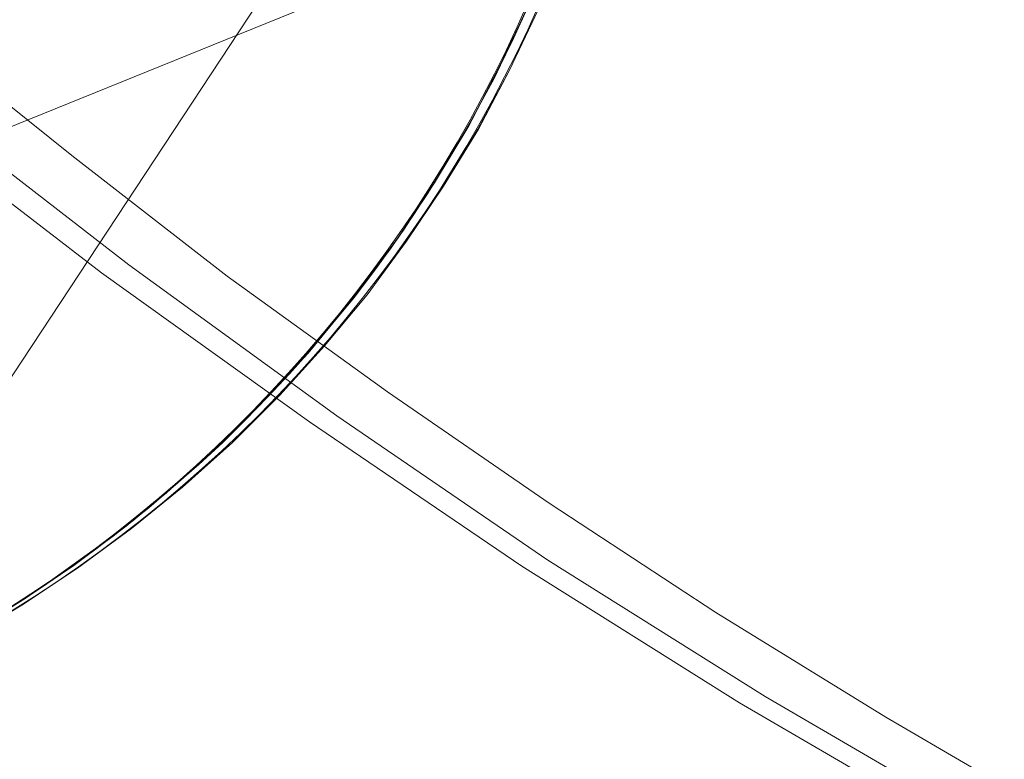
# Model space of a CAD drawing. Units: millimetres. Extents: x -7633 to 408035, y -3372 to 4270.
# Drawn here: x -5928 to -5928, y 2226 to 2227 of the extents above; entities that cross this region are included whole.
import ezdxf

# ---------------------------------------------------------------- set-up
doc = ezdxf.new("R2010")
doc.units = ezdxf.units.MM
doc.layers.add('Opvangzone', color=7, linetype='Continuous', true_color=0x00a19a)
doc.layers.add('Toestel 2D', color=7, linetype='Continuous', lineweight=20)

# ---------------------------------------------------------------- blocks, each defined once
blk = doc.blocks.new('WP-BB42-1')
at = {"layer": 'Opvangzone'}
blk.add_arc((-5753.51638, 2079.47532, 1002.38093), 1745.2564, 61.66475916, 297.63617378, dxfattribs=at)
at = {"layer": 'Toestel 2D', "elevation": 1002.38093, "flags": 128}
for points in [[(-5930.47131, 2229.04176), (-5930.33502, 2228.82465), (-5930.1924, 2228.61231), (-5930.04186, 2228.40471), (-5929.88656, 2228.20187), (-5929.72334, 2228.00379), (-5929.55378, 2227.81046), (-5929.37788, 2227.62347), (-5929.19722, 2227.44281), (-5929.01023, 2227.26691), (-5928.8169, 2227.09735), (-5928.6204, 2226.93413), (-5928.41598, 2226.77725), (-5928.20838, 2226.62829), (-5927.99603, 2226.48408), (-5927.77893, 2226.3478), (-5927.55866, 2226.21944), (-5927.33205, 2226.09583), (-5927.10386, 2225.98174), (-5926.87091, 2225.87398), (-5926.63479, 2225.77414), (-5926.39551, 2225.68223)], [(-5926.39551, 2225.68223), (-5926.63479, 2225.77414), (-5926.87091, 2225.87398), (-5927.10386, 2225.98174), (-5927.33205, 2226.09583), (-5927.55866, 2226.21944), (-5927.77893, 2226.3478), (-5927.99603, 2226.48408), (-5928.20838, 2226.62829), (-5928.41598, 2226.77725), (-5928.6204, 2226.93413), (-5928.8169, 2227.09735), (-5929.01023, 2227.26691), (-5929.19722, 2227.44281), (-5929.37788, 2227.62347), (-5929.55378, 2227.81046), (-5929.72334, 2228.00379), (-5929.88656, 2228.20187), (-5930.04186, 2228.40471), (-5930.1924, 2228.61231), (-5930.33502, 2228.82465), (-5930.47131, 2229.04176)], [(-5926.37292, 2225.68677), (-5926.61063, 2225.77868), (-5926.84675, 2225.88011), (-5927.07812, 2225.98787), (-5927.30791, 2226.10197), (-5927.53294, 2226.22558), (-5927.75322, 2226.35394), (-5927.97033, 2226.49023), (-5928.18109, 2226.63444), (-5928.38869, 2226.78499), (-5928.59154, 2226.94187), (-5928.78804, 2227.10352), (-5928.98138, 2227.27308), (-5929.16679, 2227.44899), (-5929.34745, 2227.62964), (-5929.52336, 2227.81664), (-5929.69134, 2228.00998), (-5929.85457, 2228.20807), (-5930.00987, 2228.41092), (-5930.16042, 2228.61851), (-5930.30304, 2228.83087), (-5930.43933, 2229.04798)], [(-5926.37767, 2225.72005), (-5926.56309, 2225.79453), (-5926.74692, 2225.87377), (-5926.92916, 2225.95617), (-5927.10982, 2226.04492), (-5927.28572, 2226.13683), (-5927.46163, 2226.2335), (-5927.63278, 2226.33334), (-5927.80234, 2226.43793), (-5927.96874, 2226.54728), (-5928.13038, 2226.65821), (-5928.29044, 2226.77389), (-5928.44574, 2226.89433), (-5928.59788, 2227.01636)], [(-5927.99096, 2227.04103), (-5928.00454, 2227.01128), (-5928.01876, 2226.98217), (-5928.03429, 2226.95243), (-5928.05045, 2226.92268), (-5928.06727, 2226.89358), (-5928.08538, 2226.86447), (-5928.10413, 2226.83537), (-5928.12289, 2226.80756), (-5928.14293, 2226.77975), (-5928.16363, 2226.75259), (-5928.18497, 2226.72672), (-5928.20631, 2226.70085), (-5928.2283, 2226.67628), (-5928.25029, 2226.653), (-5928.27228, 2226.63036), (-5928.29491, 2226.60773), (-5928.31884, 2226.58574), (-5928.34341, 2226.5644), (-5928.36864, 2226.54241), (-5928.39515, 2226.52172), (-5928.42167, 2226.50102), (-5928.44948, 2226.48097), (-5928.47793, 2226.46157), (-5928.50639, 2226.44282)], [(-5927.87907, 2227.68774), (-5927.87584, 2227.62177), (-5927.87584, 2227.55581), (-5927.87907, 2227.48984), (-5927.88554, 2227.42388), (-5927.89524, 2227.35856), (-5927.90818, 2227.29324), (-5927.9237, 2227.22922), (-5927.9431, 2227.16584), (-5927.96509, 2227.10376), (-5927.99031, 2227.04232), (-5928.01876, 2226.98282), (-5928.04916, 2226.92397), (-5928.08344, 2226.86706), (-5928.11965, 2226.81209), (-5928.1591, 2226.75906), (-5928.20049, 2226.70797), (-5928.24511, 2226.65817), (-5928.29168, 2226.61161), (-5928.34018, 2226.56699), (-5928.39127, 2226.5243), (-5928.44365, 2226.48485), (-5928.49863, 2226.44799)], [(-5928.49863, 2226.44799), (-5928.44365, 2226.48485), (-5928.39127, 2226.5243), (-5928.34018, 2226.56699), (-5928.29168, 2226.61161), (-5928.24511, 2226.65817), (-5928.20049, 2226.70797), (-5928.1591, 2226.75906), (-5928.11965, 2226.81209), (-5928.08344, 2226.86706), (-5928.04916, 2226.92397), (-5928.01876, 2226.98282), (-5927.99031, 2227.04232), (-5927.96509, 2227.10376), (-5927.9431, 2227.16584), (-5927.9237, 2227.22922), (-5927.90818, 2227.29324), (-5927.89524, 2227.35856), (-5927.88554, 2227.42388), (-5927.87907, 2227.48984), (-5927.87584, 2227.55581), (-5927.87584, 2227.62177), (-5927.87907, 2227.68774)], [(-5928.54842, 2226.41695), (-5928.49216, 2226.45187), (-5928.43783, 2226.48938), (-5928.3848, 2226.52948), (-5928.33436, 2226.57216), (-5928.28521, 2226.61743), (-5928.23929, 2226.66464), (-5928.19532, 2226.71444), (-5928.15328, 2226.76617), (-5928.11448, 2226.81985), (-5928.07826, 2226.87547), (-5928.04463, 2226.93238), (-5928.01424, 2226.99123), (-5927.98643, 2227.05137), (-5927.96185, 2227.11281), (-5927.93987, 2227.17554), (-5927.92111, 2227.23892), (-5927.90559, 2227.30359), (-5927.8933, 2227.36891), (-5927.88425, 2227.43423), (-5927.87843, 2227.50084), (-5927.87584, 2227.5668), (-5927.87649, 2227.63341), (-5927.87972, 2227.69938)], [(-5928.51156, 2226.43958), (-5928.45594, 2226.47645), (-5928.40291, 2226.51525), (-5928.35118, 2226.55728), (-5928.30202, 2226.60191), (-5928.25481, 2226.64847), (-5928.20955, 2226.69697), (-5928.16751, 2226.74806), (-5928.12741, 2226.8011), (-5928.09055, 2226.85607), (-5928.05563, 2226.91298), (-5928.02394, 2226.97118), (-5927.99548, 2227.03068), (-5927.96961, 2227.09212), (-5927.94698, 2227.1542), (-5927.92693, 2227.21758), (-5927.91076, 2227.2816), (-5927.89718, 2227.34692), (-5927.88684, 2227.41224), (-5927.87972, 2227.4782), (-5927.87649, 2227.54417), (-5927.87584, 2227.61078), (-5927.87843, 2227.67674)], [(-5927.99096, 2227.04103), (-5928.00454, 2227.01128), (-5928.01876, 2226.98217), (-5928.03429, 2226.95243), (-5928.05045, 2226.92268), (-5928.06727, 2226.89358), (-5928.08538, 2226.86447), (-5928.10413, 2226.83537), (-5928.12289, 2226.80756), (-5928.14293, 2226.77975), (-5928.16363, 2226.75259), (-5928.18497, 2226.72672), (-5928.20631, 2226.70085), (-5928.2283, 2226.67628), (-5928.25029, 2226.653), (-5928.27228, 2226.63036), (-5928.29491, 2226.60773), (-5928.31884, 2226.58574), (-5928.34341, 2226.5644), (-5928.36864, 2226.54241), (-5928.39515, 2226.52172), (-5928.42167, 2226.50102), (-5928.44948, 2226.48097), (-5928.47793, 2226.46157), (-5928.50639, 2226.44282)], [(-5927.87907, 2227.68774), (-5927.87584, 2227.62177), (-5927.87584, 2227.55581), (-5927.87907, 2227.48984), (-5927.88554, 2227.42388), (-5927.89524, 2227.35856), (-5927.90818, 2227.29324), (-5927.9237, 2227.22922), (-5927.9431, 2227.16584), (-5927.96509, 2227.10376), (-5927.99031, 2227.04232), (-5928.01876, 2226.98282), (-5928.04916, 2226.92397), (-5928.08344, 2226.86706), (-5928.11965, 2226.81209), (-5928.1591, 2226.75906), (-5928.20049, 2226.70797), (-5928.24511, 2226.65817), (-5928.29168, 2226.61161), (-5928.34018, 2226.56699), (-5928.39127, 2226.5243), (-5928.44365, 2226.48485), (-5928.49863, 2226.44799)], [(-5928.49863, 2226.44799), (-5928.44365, 2226.48485), (-5928.39127, 2226.5243), (-5928.34018, 2226.56699), (-5928.29168, 2226.61161), (-5928.24511, 2226.65817), (-5928.20049, 2226.70797), (-5928.1591, 2226.75906), (-5928.11965, 2226.81209), (-5928.08344, 2226.86706), (-5928.04916, 2226.92397), (-5928.01876, 2226.98282), (-5927.99031, 2227.04232), (-5927.96509, 2227.10376), (-5927.9431, 2227.16584), (-5927.9237, 2227.22922), (-5927.90818, 2227.29324), (-5927.89524, 2227.35856), (-5927.88554, 2227.42388), (-5927.87907, 2227.48984), (-5927.87584, 2227.55581), (-5927.87584, 2227.62177), (-5927.87907, 2227.68774)], [(-5928.54842, 2226.41695), (-5928.49216, 2226.45187), (-5928.43783, 2226.48938), (-5928.3848, 2226.52948), (-5928.33436, 2226.57216), (-5928.28521, 2226.61743), (-5928.23929, 2226.66464), (-5928.19532, 2226.71444), (-5928.15328, 2226.76617), (-5928.11448, 2226.81985), (-5928.07826, 2226.87547), (-5928.04463, 2226.93238), (-5928.01424, 2226.99123), (-5927.98643, 2227.05137), (-5927.96185, 2227.11281), (-5927.93987, 2227.17554), (-5927.92111, 2227.23892), (-5927.90559, 2227.30359), (-5927.8933, 2227.36891), (-5927.88425, 2227.43423), (-5927.87843, 2227.50084), (-5927.87584, 2227.5668), (-5927.87649, 2227.63341), (-5927.87972, 2227.69938)], [(-5928.51156, 2226.43958), (-5928.45594, 2226.47645), (-5928.40291, 2226.51525), (-5928.35118, 2226.55728), (-5928.30202, 2226.60191), (-5928.25481, 2226.64847), (-5928.20955, 2226.69697), (-5928.16751, 2226.74806), (-5928.12741, 2226.8011), (-5928.09055, 2226.85607), (-5928.05563, 2226.91298), (-5928.02394, 2226.97118), (-5927.99548, 2227.03068), (-5927.96961, 2227.09212), (-5927.94698, 2227.1542), (-5927.92693, 2227.21758), (-5927.91076, 2227.2816), (-5927.89718, 2227.34692), (-5927.88684, 2227.41224), (-5927.87972, 2227.4782), (-5927.87649, 2227.54417), (-5927.87584, 2227.61078), (-5927.87843, 2227.67674)], [(-5927.99096, 2227.04103), (-5928.00454, 2227.01128), (-5928.01876, 2226.98217), (-5928.03429, 2226.95243), (-5928.05045, 2226.92268), (-5928.06727, 2226.89358), (-5928.08538, 2226.86447), (-5928.10413, 2226.83537), (-5928.12289, 2226.80756), (-5928.14293, 2226.77975), (-5928.16363, 2226.75259), (-5928.18497, 2226.72672), (-5928.20631, 2226.70085), (-5928.2283, 2226.67628), (-5928.25029, 2226.653), (-5928.27228, 2226.63036), (-5928.29491, 2226.60773), (-5928.31884, 2226.58574), (-5928.34341, 2226.5644), (-5928.36864, 2226.54241), (-5928.39515, 2226.52172), (-5928.42167, 2226.50102), (-5928.44948, 2226.48097), (-5928.47793, 2226.46157), (-5928.50639, 2226.44282)], [(-5927.87907, 2227.68774), (-5927.87584, 2227.62177), (-5927.87584, 2227.55581), (-5927.87907, 2227.48984), (-5927.88554, 2227.42388), (-5927.89524, 2227.35856), (-5927.90818, 2227.29324), (-5927.9237, 2227.22922), (-5927.9431, 2227.16584), (-5927.96509, 2227.10376), (-5927.99031, 2227.04232), (-5928.01876, 2226.98282), (-5928.04916, 2226.92397), (-5928.08344, 2226.86706), (-5928.11965, 2226.81209), (-5928.1591, 2226.75906), (-5928.20049, 2226.70797), (-5928.24511, 2226.65817), (-5928.29168, 2226.61161), (-5928.34018, 2226.56699), (-5928.39127, 2226.5243), (-5928.44365, 2226.48485), (-5928.49863, 2226.44799)], [(-5928.49863, 2226.44799), (-5928.44365, 2226.48485), (-5928.39127, 2226.5243), (-5928.34018, 2226.56699), (-5928.29168, 2226.61161), (-5928.24511, 2226.65817), (-5928.20049, 2226.70797), (-5928.1591, 2226.75906), (-5928.11965, 2226.81209), (-5928.08344, 2226.86706), (-5928.04916, 2226.92397), (-5928.01876, 2226.98282), (-5927.99031, 2227.04232), (-5927.96509, 2227.10376), (-5927.9431, 2227.16584), (-5927.9237, 2227.22922), (-5927.90818, 2227.29324), (-5927.89524, 2227.35856), (-5927.88554, 2227.42388), (-5927.87907, 2227.48984), (-5927.87584, 2227.55581), (-5927.87584, 2227.62177), (-5927.87907, 2227.68774)], [(-5928.54842, 2226.41695), (-5928.49216, 2226.45187), (-5928.43783, 2226.48938), (-5928.3848, 2226.52948), (-5928.33436, 2226.57216), (-5928.28521, 2226.61743), (-5928.23929, 2226.66464), (-5928.19532, 2226.71444), (-5928.15328, 2226.76617), (-5928.11448, 2226.81985), (-5928.07826, 2226.87547), (-5928.04463, 2226.93238), (-5928.01424, 2226.99123), (-5927.98643, 2227.05137), (-5927.96185, 2227.11281), (-5927.93987, 2227.17554), (-5927.92111, 2227.23892), (-5927.90559, 2227.30359), (-5927.8933, 2227.36891), (-5927.88425, 2227.43423), (-5927.87843, 2227.50084), (-5927.87584, 2227.5668), (-5927.87649, 2227.63341), (-5927.87972, 2227.69938)], [(-5928.51156, 2226.43958), (-5928.45594, 2226.47645), (-5928.40291, 2226.51525), (-5928.35118, 2226.55728), (-5928.30202, 2226.60191), (-5928.25481, 2226.64847), (-5928.20955, 2226.69697), (-5928.16751, 2226.74806), (-5928.12741, 2226.8011), (-5928.09055, 2226.85607), (-5928.05563, 2226.91298), (-5928.02394, 2226.97118), (-5927.99548, 2227.03068), (-5927.96961, 2227.09212), (-5927.94698, 2227.1542), (-5927.92693, 2227.21758), (-5927.91076, 2227.2816), (-5927.89718, 2227.34692), (-5927.88684, 2227.41224), (-5927.87972, 2227.4782), (-5927.87649, 2227.54417), (-5927.87584, 2227.61078), (-5927.87843, 2227.67674)], [(-5927.99096, 2227.04103), (-5928.00454, 2227.01128), (-5928.01876, 2226.98217), (-5928.03429, 2226.95243), (-5928.05045, 2226.92268), (-5928.06727, 2226.89358), (-5928.08538, 2226.86447), (-5928.10413, 2226.83537), (-5928.12289, 2226.80756), (-5928.14293, 2226.77975), (-5928.16363, 2226.75259), (-5928.18497, 2226.72672), (-5928.20631, 2226.70085), (-5928.2283, 2226.67628), (-5928.25029, 2226.653), (-5928.27228, 2226.63036), (-5928.29491, 2226.60773), (-5928.31884, 2226.58574), (-5928.34341, 2226.5644), (-5928.36864, 2226.54241), (-5928.39515, 2226.52172), (-5928.42167, 2226.50102), (-5928.44948, 2226.48097), (-5928.47793, 2226.46157), (-5928.50639, 2226.44282)], [(-5927.87907, 2227.68774), (-5927.87584, 2227.62177), (-5927.87584, 2227.55581), (-5927.87907, 2227.48984), (-5927.88554, 2227.42388), (-5927.89524, 2227.35856), (-5927.90818, 2227.29324), (-5927.9237, 2227.22922), (-5927.9431, 2227.16584), (-5927.96509, 2227.10376), (-5927.99031, 2227.04232), (-5928.01876, 2226.98282), (-5928.04916, 2226.92397), (-5928.08344, 2226.86706), (-5928.11965, 2226.81209), (-5928.1591, 2226.75906), (-5928.20049, 2226.70797), (-5928.24511, 2226.65817), (-5928.29168, 2226.61161), (-5928.34018, 2226.56699), (-5928.39127, 2226.5243), (-5928.44365, 2226.48485), (-5928.49863, 2226.44799)], [(-5928.49863, 2226.44799), (-5928.44365, 2226.48485), (-5928.39127, 2226.5243), (-5928.34018, 2226.56699), (-5928.29168, 2226.61161), (-5928.24511, 2226.65817), (-5928.20049, 2226.70797), (-5928.1591, 2226.75906), (-5928.11965, 2226.81209), (-5928.08344, 2226.86706), (-5928.04916, 2226.92397), (-5928.01876, 2226.98282), (-5927.99031, 2227.04232), (-5927.96509, 2227.10376), (-5927.9431, 2227.16584), (-5927.9237, 2227.22922), (-5927.90818, 2227.29324), (-5927.89524, 2227.35856), (-5927.88554, 2227.42388), (-5927.87907, 2227.48984), (-5927.87584, 2227.55581), (-5927.87584, 2227.62177), (-5927.87907, 2227.68774)], [(-5928.54842, 2226.41695), (-5928.49216, 2226.45187), (-5928.43783, 2226.48938), (-5928.3848, 2226.52948), (-5928.33436, 2226.57216), (-5928.28521, 2226.61743), (-5928.23929, 2226.66464), (-5928.19532, 2226.71444), (-5928.15328, 2226.76617), (-5928.11448, 2226.81985), (-5928.07826, 2226.87547), (-5928.04463, 2226.93238), (-5928.01424, 2226.99123), (-5927.98643, 2227.05137), (-5927.96185, 2227.11281), (-5927.93987, 2227.17554), (-5927.92111, 2227.23892), (-5927.90559, 2227.30359), (-5927.8933, 2227.36891), (-5927.88425, 2227.43423), (-5927.87843, 2227.50084), (-5927.87584, 2227.5668), (-5927.87649, 2227.63341), (-5927.87972, 2227.69938)], [(-5928.51156, 2226.43958), (-5928.45594, 2226.47645), (-5928.40291, 2226.51525), (-5928.35118, 2226.55728), (-5928.30202, 2226.60191), (-5928.25481, 2226.64847), (-5928.20955, 2226.69697), (-5928.16751, 2226.74806), (-5928.12741, 2226.8011), (-5928.09055, 2226.85607), (-5928.05563, 2226.91298), (-5928.02394, 2226.97118), (-5927.99548, 2227.03068), (-5927.96961, 2227.09212), (-5927.94698, 2227.1542), (-5927.92693, 2227.21758), (-5927.91076, 2227.2816), (-5927.89718, 2227.34692), (-5927.88684, 2227.41224), (-5927.87972, 2227.4782), (-5927.87649, 2227.54417), (-5927.87584, 2227.61078), (-5927.87843, 2227.67674)], [(-5927.86679, 2227.68839), (-5927.86355, 2227.62177), (-5927.86355, 2227.55581), (-5927.86679, 2227.4892), (-5927.87325, 2227.42259), (-5927.88296, 2227.35727), (-5927.89589, 2227.29195), (-5927.91206, 2227.22728), (-5927.93146, 2227.1639), (-5927.95409, 2227.10117), (-5927.97996, 2227.03973), (-5928.00842, 2226.97959), (-5928.03946, 2226.92074), (-5928.07438, 2226.86383), (-5928.11124, 2226.80886), (-5928.15069, 2226.75518), (-5928.19338, 2226.70409), (-5928.238, 2226.65494), (-5928.28521, 2226.60773), (-5928.33436, 2226.56375), (-5928.3861, 2226.52172), (-5928.43977, 2226.48227), (-5928.49539, 2226.4454), (-5928.5523, 2226.41113)], [(-5927.86679, 2227.68839), (-5927.86355, 2227.62177), (-5927.86355, 2227.55581), (-5927.86679, 2227.4892), (-5927.87325, 2227.42259), (-5927.88296, 2227.35727), (-5927.89589, 2227.29195), (-5927.91206, 2227.22728), (-5927.93146, 2227.1639), (-5927.95409, 2227.10117), (-5927.97996, 2227.03973), (-5928.00842, 2226.97959), (-5928.03946, 2226.92074), (-5928.07438, 2226.86383), (-5928.11124, 2226.80886), (-5928.15069, 2226.75518), (-5928.19338, 2226.70409), (-5928.238, 2226.65494), (-5928.28521, 2226.60773), (-5928.33436, 2226.56375), (-5928.3861, 2226.52172), (-5928.43977, 2226.48227), (-5928.49539, 2226.4454), (-5928.5523, 2226.41113)], [(-5927.86679, 2227.68839), (-5927.86355, 2227.62177), (-5927.86355, 2227.55581), (-5927.86679, 2227.4892), (-5927.87325, 2227.42259), (-5927.88296, 2227.35727), (-5927.89589, 2227.29195), (-5927.91206, 2227.22728), (-5927.93146, 2227.1639), (-5927.95409, 2227.10117), (-5927.97996, 2227.03973), (-5928.00842, 2226.97959), (-5928.03946, 2226.92074), (-5928.07438, 2226.86383), (-5928.11124, 2226.80886), (-5928.15069, 2226.75518), (-5928.19338, 2226.70409), (-5928.238, 2226.65494), (-5928.28521, 2226.60773), (-5928.33436, 2226.56375), (-5928.3861, 2226.52172), (-5928.43977, 2226.48227), (-5928.49539, 2226.4454), (-5928.5523, 2226.41113)], [(-5927.86679, 2227.68839), (-5927.86355, 2227.62177), (-5927.86355, 2227.55581), (-5927.86679, 2227.4892), (-5927.87325, 2227.42259), (-5927.88296, 2227.35727), (-5927.89589, 2227.29195), (-5927.91206, 2227.22728), (-5927.93146, 2227.1639), (-5927.95409, 2227.10117), (-5927.97996, 2227.03973), (-5928.00842, 2226.97959), (-5928.03946, 2226.92074), (-5928.07438, 2226.86383), (-5928.11124, 2226.80886), (-5928.15069, 2226.75518), (-5928.19338, 2226.70409), (-5928.238, 2226.65494), (-5928.28521, 2226.60773), (-5928.33436, 2226.56375), (-5928.3861, 2226.52172), (-5928.43977, 2226.48227), (-5928.49539, 2226.4454), (-5928.5523, 2226.41113)], [(-5927.86679, 2227.68839), (-5927.86355, 2227.62177), (-5927.86355, 2227.55581), (-5927.86679, 2227.4892), (-5927.87325, 2227.42259), (-5927.88296, 2227.35727), (-5927.89589, 2227.29195), (-5927.91206, 2227.22728), (-5927.93146, 2227.1639), (-5927.95409, 2227.10117), (-5927.97996, 2227.03973), (-5928.00842, 2226.97959), (-5928.04011, 2226.92074), (-5928.07438, 2226.86383), (-5928.11124, 2226.80886), (-5928.15069, 2226.75518), (-5928.19338, 2226.70409), (-5928.238, 2226.65494), (-5928.28521, 2226.60773), (-5928.33501, 2226.56311), (-5928.3861, 2226.52172), (-5928.43977, 2226.48227), (-5928.49539, 2226.4454), (-5928.5523, 2226.41113)], [(-5928.49863, 2226.44799), (-5928.44365, 2226.48485), (-5928.39127, 2226.5243), (-5928.34018, 2226.56699), (-5928.29168, 2226.61161), (-5928.24511, 2226.65817), (-5928.20049, 2226.70797), (-5928.1591, 2226.75906), (-5928.11965, 2226.81209), (-5928.08344, 2226.86706), (-5928.04916, 2226.92397), (-5928.01876, 2226.98282), (-5927.99031, 2227.04232), (-5927.96509, 2227.10376), (-5927.9431, 2227.16584), (-5927.9237, 2227.22922), (-5927.90818, 2227.29324), (-5927.89524, 2227.35856), (-5927.88554, 2227.42388), (-5927.87907, 2227.48984), (-5927.87584, 2227.55581), (-5927.87584, 2227.62177), (-5927.87907, 2227.68774)], [(-5927.86679, 2227.68839), (-5927.86355, 2227.62177), (-5927.86355, 2227.55581), (-5927.86679, 2227.4892), (-5927.87325, 2227.42259), (-5927.88296, 2227.35727), (-5927.89589, 2227.29195), (-5927.91206, 2227.22728), (-5927.93146, 2227.1639), (-5927.95409, 2227.10117), (-5927.97996, 2227.03973), (-5928.00842, 2226.97959), (-5928.04011, 2226.92074), (-5928.07438, 2226.86383), (-5928.11124, 2226.80886), (-5928.15069, 2226.75518), (-5928.19338, 2226.70409), (-5928.238, 2226.65494), (-5928.28521, 2226.60773), (-5928.33501, 2226.56311), (-5928.3861, 2226.52172), (-5928.43977, 2226.48227), (-5928.49539, 2226.4454), (-5928.5523, 2226.41113)], [(-5928.49863, 2226.44799), (-5928.44365, 2226.48485), (-5928.39127, 2226.5243), (-5928.34018, 2226.56699), (-5928.29168, 2226.61161), (-5928.24511, 2226.65817), (-5928.20049, 2226.70797), (-5928.1591, 2226.75906), (-5928.11965, 2226.81209), (-5928.08344, 2226.86706), (-5928.04916, 2226.92397), (-5928.01876, 2226.98282), (-5927.99031, 2227.04232), (-5927.96509, 2227.10376), (-5927.9431, 2227.16584), (-5927.9237, 2227.22922), (-5927.90818, 2227.29324), (-5927.89524, 2227.35856), (-5927.88554, 2227.42388), (-5927.87907, 2227.48984), (-5927.87584, 2227.55581), (-5927.87584, 2227.62177), (-5927.87907, 2227.68774)], [(-5927.86679, 2227.68839), (-5927.86355, 2227.62177), (-5927.86355, 2227.55581), (-5927.86679, 2227.4892), (-5927.87325, 2227.42259), (-5927.88296, 2227.35727), (-5927.89589, 2227.29195), (-5927.91206, 2227.22728), (-5927.93146, 2227.1639), (-5927.95409, 2227.10117), (-5927.97996, 2227.03973), (-5928.00842, 2226.97959), (-5928.04011, 2226.92074), (-5928.07438, 2226.86383), (-5928.11124, 2226.80886), (-5928.15069, 2226.75518), (-5928.19338, 2226.70409), (-5928.238, 2226.65494), (-5928.28521, 2226.60773), (-5928.33501, 2226.56311), (-5928.3861, 2226.52172), (-5928.43977, 2226.48227), (-5928.49539, 2226.4454), (-5928.5523, 2226.41113)], [(-5928.49863, 2226.44799), (-5928.44365, 2226.48485), (-5928.39127, 2226.5243), (-5928.34018, 2226.56699), (-5928.29168, 2226.61161), (-5928.24511, 2226.65817), (-5928.20049, 2226.70797), (-5928.1591, 2226.75906), (-5928.11965, 2226.81209), (-5928.08344, 2226.86706), (-5928.04916, 2226.92397), (-5928.01876, 2226.98282), (-5927.99031, 2227.04232), (-5927.96509, 2227.10376), (-5927.9431, 2227.16584), (-5927.9237, 2227.22922), (-5927.90818, 2227.29324), (-5927.89524, 2227.35856), (-5927.88554, 2227.42388), (-5927.87907, 2227.48984), (-5927.87584, 2227.55581), (-5927.87584, 2227.62177), (-5927.87907, 2227.68774)], [(-5927.86679, 2227.68839), (-5927.86355, 2227.62177), (-5927.86355, 2227.55581), (-5927.86679, 2227.4892), (-5927.87325, 2227.42259), (-5927.88296, 2227.35727), (-5927.89589, 2227.29195), (-5927.91206, 2227.22728), (-5927.93146, 2227.1639), (-5927.95409, 2227.10117), (-5927.97996, 2227.03973), (-5928.00842, 2226.97959), (-5928.04011, 2226.92074), (-5928.07438, 2226.86383), (-5928.11124, 2226.80886), (-5928.15069, 2226.75518), (-5928.19338, 2226.70409), (-5928.238, 2226.65494), (-5928.28521, 2226.60773), (-5928.33501, 2226.56311), (-5928.3861, 2226.52172), (-5928.43977, 2226.48227), (-5928.49539, 2226.4454), (-5928.5523, 2226.41113)], [(-5928.49863, 2226.44799), (-5928.44365, 2226.48485), (-5928.39127, 2226.5243), (-5928.34018, 2226.56699), (-5928.29168, 2226.61161), (-5928.24511, 2226.65817), (-5928.20049, 2226.70797), (-5928.1591, 2226.75906), (-5928.11965, 2226.81209), (-5928.08344, 2226.86706), (-5928.04916, 2226.92397), (-5928.01876, 2226.98282), (-5927.99031, 2227.04232), (-5927.96509, 2227.10376), (-5927.9431, 2227.16584), (-5927.9237, 2227.22922), (-5927.90818, 2227.29324), (-5927.89524, 2227.35856), (-5927.88554, 2227.42388), (-5927.87907, 2227.48984), (-5927.87584, 2227.55581), (-5927.87584, 2227.62177), (-5927.87907, 2227.68774)]]:
    blk.add_lwpolyline(points, dxfattribs=at)
at = {"layer": 'Toestel 2D', "elevation": 1002.38093}
blk.add_lwpolyline([(-5928.79798, 2228.87259), (-5928.79798, 2228.87259, -0.717018), (-5928.79798, 2226.30435)], format="xyb", dxfattribs=at)
blk.add_lwpolyline([(-5928.79798, 2228.87259), (-5928.79798, 2228.87259, -0.717018), (-5928.79798, 2226.30435)], format="xyb", dxfattribs=at)
blk.add_lwpolyline([(-5928.79798, 2228.87259), (-5928.79798, 2228.87259, -0.717018), (-5928.79798, 2226.30435)], format="xyb", dxfattribs=at)
blk.add_lwpolyline([(-5928.79798, 2228.87259), (-5928.79798, 2228.87259, -0.717018), (-5928.79798, 2226.30435)], format="xyb", dxfattribs=at)
blk.add_lwpolyline([(-5928.79798, 2228.87259), (-5928.79798, 2228.87259, -0.717018), (-5928.79798, 2226.30435)], format="xyb", dxfattribs=at)
blk.add_lwpolyline([(-5928.79798, 2228.87259), (-5928.79798, 2228.87259, -0.717018), (-5928.79798, 2226.30435)], format="xyb", dxfattribs=at)
blk.add_lwpolyline([(-5928.79798, 2228.87259), (-5928.79798, 2228.87259, -0.717018), (-5928.79798, 2226.30435)], format="xyb", dxfattribs=at)
blk.add_lwpolyline([(-5928.79798, 2228.87259), (-5928.79798, 2228.87259, -0.717018), (-5928.79798, 2226.30435)], format="xyb", dxfattribs=at)
blk.add_lwpolyline([(-5928.79798, 2228.87259), (-5928.79798, 2228.87259, -0.717018), (-5928.79798, 2226.30435)], format="xyb", dxfattribs=at)
blk.add_lwpolyline([(-5928.79798, 2228.87259), (-5928.79798, 2228.87259, -0.717018), (-5928.79798, 2226.30435)], format="xyb", dxfattribs=at)
blk.add_lwpolyline([(-5928.79798, 2228.87259), (-5928.79798, 2228.87259, -0.717018), (-5928.79798, 2226.30435)], format="xyb", dxfattribs=at)
blk.add_lwpolyline([(-5928.79798, 2228.87259), (-5928.79798, 2228.87259, -0.717018), (-5928.79798, 2226.30435)], format="xyb", dxfattribs=at)
blk.add_lwpolyline([(-5928.79798, 2228.87259), (-5928.79798, 2228.87259, -0.717018), (-5928.79798, 2226.30435)], format="xyb", dxfattribs=at)
blk.add_lwpolyline([(-5928.79798, 2228.87259), (-5928.79798, 2228.87259, -0.717018), (-5928.79798, 2226.30435)], format="xyb", dxfattribs=at)
blk.add_lwpolyline([(-5928.79798, 2228.87259), (-5928.79798, 2228.87259, -0.717018), (-5928.79798, 2226.30435)], format="xyb", dxfattribs=at)
blk.add_lwpolyline([(-5928.79798, 2228.87259), (-5928.79798, 2228.87259, -0.717018), (-5928.79798, 2226.30435)], format="xyb", dxfattribs=at)
blk.add_lwpolyline([(-5928.79798, 2228.87259), (-5928.79798, 2228.87259, -0.717018), (-5928.79798, 2226.30435)], format="xyb", dxfattribs=at)
blk.add_lwpolyline([(-5928.79798, 2228.87259), (-5928.79798, 2228.87259, -0.717018), (-5928.79798, 2226.30435)], format="xyb", dxfattribs=at)
blk.add_lwpolyline([(-5928.79798, 2228.87259), (-5928.79798, 2228.87259, -0.717018), (-5928.79798, 2226.30435)], format="xyb", dxfattribs=at)
blk.add_lwpolyline([(-5928.79798, 2228.87259), (-5928.79798, 2228.87259, -0.717018), (-5928.79798, 2226.30435)], format="xyb", dxfattribs=at)
at = {"layer": 'Toestel 2D'}
for centre, radius, start, end in [((-5929.21489, 2227.58847, 1002.38093), 1.3501, 287.98424, 72.01576), ((-5929.21489, 2227.58847, 1002.38093), 1.3501, 287.98424, 72.01576), ((-5929.23301, 2227.58847, 1002.38093), 1.35581, 288.71283, 71.28717), ((-5929.21489, 2227.58847, 1002.38093), 1.3501, 287.98424, 72.01576), ((-5929.23301, 2227.58847, 1002.38093), 1.35581, 288.71283, 71.28717), ((-5929.23301, 2227.58847, 1002.38093), 1.35581, 288.71283, 71.28717), ((-5929.23301, 2227.58847, 1002.38093), 1.35581, 288.71283, 71.28717), ((-5929.21489, 2227.58847, 1002.38093), 1.3501, 287.98424, 72.01576), ((-5929.21489, 2227.58847, 1002.38093), 1.3501, 287.98424, 72.01576), ((-5929.23301, 2227.58847, 1002.38093), 1.35581, 288.71283, 71.28717), ((-5929.21489, 2227.58847, 1002.38093), 1.3501, 287.98424, 72.01576), ((-5929.23301, 2227.58847, 1002.38093), 1.35581, 288.71283, 71.28717), ((-5929.21489, 2227.58847, 1002.38093), 1.3501, 287.98424, 72.01576), ((-5929.21489, 2227.58847, 1002.38093), 1.3501, 287.98424, 72.01576), ((-5929.23301, 2227.58847, 1002.38093), 1.35581, 288.71283, 71.28717), ((-5929.21489, 2227.58847, 1002.38093), 1.3501, 287.98424, 72.01576), ((-5929.23301, 2227.58847, 1002.38093), 1.35581, 288.71283, 71.28717), ((-5929.23301, 2227.58847, 1002.38093), 1.35581, 288.71283, 71.28717), ((-5929.21489, 2227.58847, 1002.38093), 1.3501, 287.98424, 72.01576), ((-5929.23301, 2227.58847, 1002.38093), 1.35581, 288.71283, 71.28717), ((-5929.23301, 2227.58847, 1002.38093), 1.35581, 288.71283, 71.28717), ((-5929.23301, 2227.58847, 1002.38093), 1.35581, 288.71283, 71.28717), ((-5929.21489, 2227.58847, 1002.38093), 1.3501, 287.98424, 72.01576), ((-5929.23301, 2227.58847, 1002.38093), 1.35581, 288.71283, 71.28717), ((-5929.23301, 2227.58847, 1002.38093), 1.35581, 288.71283, 71.28717), ((-5929.21489, 2227.58847, 1002.38093), 1.3501, 287.98424, 72.01576), ((-5929.23301, 2227.58847, 1002.38093), 1.35581, 288.71283, 71.28717), ((-5929.21489, 2227.58847, 1002.38093), 1.3501, 287.98424, 72.01576), ((-5929.23301, 2227.58847, 1002.38093), 1.35581, 288.71283, 71.28717), ((-5929.21489, 2227.58847, 1002.38093), 1.3501, 287.98424, 72.01576), ((-5929.21489, 2227.58847, 1002.38093), 1.3501, 287.98424, 72.01576), ((-5929.23301, 2227.58847, 1002.38093), 1.35581, 288.71283, 71.28717), ((-5929.21489, 2227.58847, 1002.38093), 1.3501, 287.98424, 72.01576), ((-5929.23301, 2227.58847, 1002.38093), 1.35581, 288.71283, 71.28717), ((-5929.21489, 2227.58847, 1002.38093), 1.3501, 287.98424, 72.01576), ((-5929.21489, 2227.58847, 1002.38093), 1.3501, 287.98424, 72.01576), ((-5929.23301, 2227.58847, 1002.38093), 1.35581, 288.71283, 71.28717), ((-5929.21489, 2227.58847, 1002.38093), 1.3501, 287.98424, 72.01576), ((-5929.23301, 2227.58847, 1002.38093), 1.35581, 288.71283, 71.28717), ((-5929.21489, 2227.58847, 1002.38093), 1.3501, 287.98424, 72.01576), ((-5929.21489, 2227.58847, 1002.38093), 1.3501, 287.98681, 72.01319), ((-5929.21489, 2227.58847, 1002.38093), 1.3501, 287.98681, 72.01319), ((-5929.21489, 2227.58847, 1002.38093), 1.3501, 287.98681, 72.01319), ((-5929.21489, 2227.58847, 1002.38093), 1.3501, 287.98681, 72.01319), ((-5929.21489, 2227.58847, 1002.38093), 1.3501, 287.98681, 72.01319), ((-5929.21489, 2227.58847, 1002.38093), 1.3501, 287.98681, 72.01319), ((-5929.21489, 2227.58847, 1002.38093), 1.3501, 287.98681, 72.01319), ((-5929.21489, 2227.58847, 1002.38093), 1.3501, 287.98681, 72.01319), ((-5929.21489, 2227.58847, 1002.38093), 1.3501, 287.98681, 72.01319), ((-5929.21489, 2227.58847, 1002.38093), 1.3501, 287.98681, 72.01319), ((-5929.21489, 2227.58847, 1002.38093), 1.3501, 287.98681, 72.01319), ((-5929.21489, 2227.58847, 1002.38093), 1.3501, 287.98681, 72.01319), ((-5929.21489, 2227.58847, 1002.38093), 1.3501, 287.98681, 72.01319), ((-5929.21489, 2227.58847, 1002.38093), 1.3501, 287.98681, 72.01319), ((-5929.21489, 2227.58847, 1002.38093), 1.3501, 287.98681, 72.01319), ((-5929.21489, 2227.58847, 1002.38093), 1.3501, 287.98681, 72.01319), ((-5929.21489, 2227.58847, 1002.38093), 1.3501, 287.98681, 72.01319), ((-5929.21489, 2227.58847, 1002.38093), 1.3501, 287.98681, 72.01319), ((-5929.21489, 2227.58847, 1002.38093), 1.3501, 287.98681, 72.01319), ((-5929.21489, 2227.58847, 1002.38093), 1.3501, 287.98681, 72.01319)]:
    blk.add_arc(centre, radius, start, end, dxfattribs=at)
mesh = blk.add_polyface(dxfattribs=at)
corners = [(-5927.15537, 2252.22813, 1002.38093), (-5927.15537, 2252.22813, 1002.38093), (-5904.02772, 2272.74049, 1002.38093), (-5904.02772, 2272.74049, 1002.38093), (-5948.15069, 2228.01572, 1002.38093), (-5948.15069, 2228.01572, 1002.38093), (-5965.80604, 2201.27002, 1002.38093), (-5965.80604, 2201.27002, 1002.38093), (-5979.81934, 2172.44864, 1002.38093), (-5979.81934, 2172.44864, 1002.38093), (-5989.9508, 2142.04473, 1002.38093), (-5989.9508, 2142.04473, 1002.38093), (-5996.02708, 2110.5785, 1002.38093), (-5996.02708, 2110.5785, 1002.38093), (-5997.94356, 2078.58837, 1002.38093), (-5997.94356, 2078.58837, 1002.38093), (-5995.66939, 2046.62167, 1002.38093), (-5995.66939, 2046.62167, 1002.38093), (-5989.24154, 2015.22538, 1002.38093), (-5989.24154, 2015.22538, 1002.38093), (-5978.77064, 1984.93669, 1002.38093), (-5978.77064, 1984.93669, 1002.38093), (-5964.43586, 1956.27385, 1002.38093), (-5964.43586, 1956.27385, 1002.38093), (-5946.48246, 1929.7273, 1002.38093), (-5946.48246, 1929.7273, 1002.38093), (-5925.21763, 1905.75124, 1002.38093), (-5925.21763, 1905.75124, 1002.38093), (-5901.86238, 1885.49918, 1002.38093), (-5901.86238, 1885.49918, 1002.38093)]
mesh.append_faces([[corners[k] for k in face] for face in [(0, 2, 3, 3), (4, 1, 0, 0), (6, 5, 4, 4), (8, 7, 6, 6), (10, 9, 8, 8), (12, 11, 10, 10), (14, 13, 12, 12), (16, 15, 14, 14), (18, 17, 16, 16), (20, 19, 18, 18), (22, 21, 20, 20), (24, 23, 22, 22), (26, 25, 24, 24), (28, 26, 29, 29), (5, 2, 1, 1), (28, 25, 27, 27), (28, 3, 2, 2), (26, 3, 29, 29), (3, 4, 0, 0)]], dxfattribs={"vtx0": -1})
mesh.append_faces([[corners[k] for k in face] for face in [(2, 7, 28, 28)]], dxfattribs={"vtx0": -1, "vtx1": -1})
mesh.append_faces([[corners[k] for k in face] for face in [(2, 5, 7, 7), (28, 7, 9, 9), (28, 9, 11, 11), (28, 11, 13, 13), (28, 13, 15, 15), (28, 15, 17, 17), (28, 17, 19, 19), (28, 19, 21, 21), (28, 21, 23, 23), (28, 23, 25, 25), (3, 26, 24, 24), (3, 24, 22, 22), (3, 22, 20, 20), (3, 20, 18, 18), (3, 18, 16, 16), (3, 16, 14, 14), (3, 14, 12, 12), (3, 12, 10, 10), (3, 10, 8, 8), (3, 8, 6, 6), (3, 6, 4, 4)]], dxfattribs={"vtx0": -1, "vtx2": -1, "vtx3": -1})
mesh.append_faces([[corners[k] for k in face] for face in [(0, 1, 2, 2), (4, 5, 1, 1), (6, 7, 5, 5), (8, 9, 7, 7), (10, 11, 9, 9), (12, 13, 11, 11), (14, 15, 13, 13), (16, 17, 15, 15), (18, 19, 17, 17), (20, 21, 19, 19), (22, 23, 21, 21), (24, 25, 23, 23), (26, 27, 25, 25), (28, 27, 26, 26), (28, 29, 3, 3)]], dxfattribs={"vtx2": -1, "vtx3": -1})
mesh = blk.add_polyface(dxfattribs=at)
corners = [(-5924.44118, 2225.33229, 1002.38093), (-5924.93571, 2227.8351, 1002.38093), (-5920.38962, 2225.934, 1002.38093), (-5920.7069, 2223.77068, 1002.38093), (-5923.06215, 2223.49442, 1002.38093), (-5924.41323, 2230.33221, 1002.38093), (-5923.01373, 2232.15454, 1002.38093), (-5917.06156, 2229.66545, 1002.38093), (-5919.05534, 2228.09164, 1002.38093), (-5926.23759, 2227.84238, 1002.38093), (-5925.7151, 2230.33949, 1002.38093), (-5924.3156, 2232.16182, 1002.38093), (-5922.41409, 2232.82107, 1002.38093), (-5921.11221, 2232.81379, 1002.38093), (-5921.16812, 2222.81395, 1002.38093), (-5922.47, 2222.82123, 1002.38093), (-5924.36403, 2223.5017, 1002.38093), (-5925.74306, 2225.33957, 1002.38093), (-5929.49458, 2223.81982, 1002.38093), (-5930.80465, 2225.99224, 1002.38093), (-5931.09771, 2228.15898, 1002.38093), (-5930.29524, 2229.73945, 1002.38093), (-5928.61224, 2230.31017, 1002.38093), (-5926.49969, 2229.71823, 1002.38093), (-5920.52006, 2232.1406, 1002.38093), (-5924.52364, 2228.12222, 1002.38093), (-5919.14103, 2230.30273, 1002.38093), (-5923.21356, 2225.94979, 1002.38093), (-5920.56848, 2223.48048, 1002.38093), (-5923.72298, 2222.20258, 1002.38093), (-5925.40597, 2221.63186, 1002.38093), (-5927.51852, 2222.22381, 1002.38093), (-5929.84226, 2218.69732, 1002.38093), (-5927.56873, 2218.34967, 1002.38093), (-5926.04672, 2218.6761, 1002.38093), (-5922.9205, 2223.78306, 1002.38093), (-5925.68403, 2219.58915, 1002.38093), (-5926.57786, 2220.84417, 1002.38093), (-5928.4887, 2222.10487, 1002.38093), (-5930.90455, 2223.03346, 1002.38093), (-5933.17808, 2223.38111, 1002.38093), (-5934.70009, 2223.05468, 1002.38093), (-5935.06278, 2222.14163, 1002.38093), (-5934.16895, 2220.88662, 1002.38093), (-5932.25811, 2219.62591, 1002.38093), (-5932.55435, 2213.87748, 1002.38093), (-5934.88817, 2213.89053, 1002.38093), (-5936.3499, 2213.8987, 1002.38093), (-5936.54786, 2213.89981, 1002.38093)]
mesh.append_faces([[corners[k] for k in face] for face in [(0, 0, 1, 2), (4, 4, 0, 3), (5, 5, 6, 7), (1, 1, 5, 8), (1, 1, 9, 10), (5, 5, 10, 11), (6, 6, 11, 12), (14, 14, 15, 16), (4, 4, 16, 17), (0, 0, 17, 9), (17, 17, 18, 19), (9, 9, 19, 20), (10, 10, 20, 21), (11, 11, 21, 22), (12, 12, 22, 23), (24, 24, 23, 25), (26, 26, 25, 27), (28, 28, 29, 30), (15, 15, 30, 31), (16, 16, 31, 18), (37, 37, 36, 35), (38, 38, 37, 27), (39, 39, 38, 25), (40, 40, 39, 23), (41, 41, 40, 22), (42, 42, 41, 21), (43, 43, 42, 20), (44, 44, 43, 19)]], dxfattribs={"vtx0": -1, "vtx3": -1})
mesh.append_faces([[corners[k] for k in face] for face in [(3, 3, 0, 2), (5, 5, 1, 10), (6, 6, 5, 11), (13, 13, 6, 12), (4, 4, 14, 16), (0, 0, 4, 17), (1, 1, 0, 9), (9, 9, 17, 19), (10, 10, 9, 20), (11, 11, 10, 21), (12, 12, 11, 22), (24, 24, 12, 23), (15, 15, 28, 30), (16, 16, 15, 31), (17, 17, 16, 18), (31, 31, 32, 18), (30, 30, 33, 31), (29, 29, 34, 30), (35, 35, 36, 29), (27, 27, 37, 35), (25, 25, 38, 27), (23, 23, 39, 25), (22, 22, 40, 23), (21, 21, 41, 22), (20, 20, 42, 21), (19, 19, 43, 20), (18, 18, 44, 19), (39, 39, 45, 38), (40, 40, 46, 39), (41, 41, 47, 40), (42, 42, 48, 41)]], dxfattribs={"vtx2": -1})
mesh = blk.add_polyface(dxfattribs=at)
corners = [(-5560.16632, 2231.03846, 1002.38093), (-5560.16632, 2231.03846, 1002.38093), (-5559.41364, 2230.18982, 1002.38093), (-5559.41364, 2230.18982, 1002.38093), (-5541.46024, 2203.64326, 1002.38093), (-5541.46024, 2203.64326, 1002.38093), (-5527.12546, 2174.98042, 1002.38093), (-5527.12546, 2174.98042, 1002.38093), (-5516.65456, 2144.69173, 1002.38093), (-5516.65456, 2144.69173, 1002.38093), (-5513.91192, 2131.29554, 1002.38093), (-5513.91192, 2131.29554, 1002.38093), (-5948.15069, 2228.01572, 1002.38093), (-5948.15069, 2228.01572, 1002.38093), (-5947.40721, 2228.87313, 1002.38093), (-5947.40721, 2228.87313, 1002.38093), (-5965.80604, 2201.27002, 1002.38093), (-5965.80604, 2201.27002, 1002.38093), (-5979.81934, 2172.44864, 1002.38093), (-5979.81934, 2172.44864, 1002.38093), (-5989.9508, 2142.04472, 1002.38093), (-5989.9508, 2142.04472, 1002.38093), (-5992.54334, 2128.61918, 1002.38093), (-5992.54334, 2128.61918, 1002.38093), (-5831.61564, 2129.51903, 1002.38093), (-5831.61564, 2129.51903, 1002.38093), (-5831.46431, 2129.7999, 1002.38093), (-5831.46431, 2129.7999, 1002.38093), (-5823.57196, 2140.46665, 1002.38093), (-5823.57196, 2140.46665, 1002.38093), (-5814.24191, 2149.90163, 1002.38093), (-5814.24191, 2149.90163, 1002.38093), (-5803.66409, 2157.91277, 1002.38093), (-5803.66409, 2157.91277, 1002.38093), (-5792.05383, 2164.33699, 1002.38093), (-5792.05383, 2164.33699, 1002.38093), (-5779.64749, 2169.0435, 1002.38093), (-5779.64749, 2169.0435, 1002.38093), (-5766.69761, 2171.93651, 1002.38093), (-5766.69761, 2171.93651, 1002.38093), (-5753.46783, 2172.9571, 1002.38093), (-5753.46783, 2172.9571, 1002.38093), (-5740.22747, 2172.08452, 1002.38093), (-5740.22747, 2172.08452, 1002.38093), (-5727.24605, 2169.33652, 1002.38093), (-5727.24605, 2169.33652, 1002.38093), (-5714.78785, 2164.76904, 1002.38093), (-5714.78785, 2164.76904, 1002.38093), (-5703.10647, 2158.47506, 1002.38093), (-5703.10647, 2158.47506, 1002.38093), (-5692.43972, 2150.58271, 1002.38093), (-5692.43972, 2150.58271, 1002.38093), (-5683.00474, 2141.25266, 1002.38093), (-5683.00474, 2141.25266, 1002.38093), (-5674.9936, 2130.67484, 1002.38093), (-5674.9936, 2130.67484, 1002.38093), (-5674.83914, 2130.39568, 1002.38093), (-5674.83914, 2130.39568, 1002.38093)]
mesh.append_faces([[corners[k] for k in face] for face in [(0, 2, 3, 3), (3, 4, 5, 5), (5, 6, 7, 7), (7, 8, 9, 9), (9, 10, 11, 11), (12, 14, 15, 15), (16, 13, 12, 12), (18, 17, 16, 16), (20, 19, 18, 18), (22, 20, 23, 23), (22, 24, 25, 25), (26, 25, 24, 24), (28, 27, 26, 26), (30, 29, 28, 28), (32, 31, 30, 30), (34, 33, 32, 32), (36, 35, 34, 34), (38, 37, 36, 36), (40, 39, 38, 38), (42, 41, 40, 40), (44, 43, 42, 42), (46, 45, 44, 44), (48, 47, 46, 46), (50, 49, 48, 48), (52, 51, 50, 50), (54, 53, 52, 52), (56, 54, 57, 57), (0, 12, 15, 15), (57, 9, 11, 11), (23, 26, 24, 24), (1, 15, 14, 14), (8, 56, 10, 10), (17, 14, 13, 13), (27, 22, 25, 25), (11, 56, 57, 57)]], dxfattribs={"vtx0": -1})
mesh.append_faces([[corners[k] for k in face] for face in [(12, 0, 16, 16), (16, 0, 18, 18), (18, 0, 20, 20), (20, 38, 23, 23), (38, 5, 40, 40), (40, 5, 42, 42), (42, 5, 44, 44), (44, 5, 46, 46), (46, 7, 48, 48), (48, 7, 50, 50), (50, 7, 52, 52), (52, 9, 54, 54), (54, 9, 57, 57), (26, 23, 28, 28), (28, 23, 30, 30), (30, 23, 32, 32), (32, 23, 34, 34), (34, 23, 36, 36), (36, 23, 38, 38), (56, 6, 55, 55), (55, 6, 53, 53), (53, 6, 51, 51), (51, 4, 49, 49), (49, 4, 47, 47), (47, 4, 45, 45), (45, 2, 43, 43), (43, 2, 41, 41), (41, 2, 39, 39), (22, 2, 21, 21), (21, 2, 19, 19), (19, 14, 17, 17)]], dxfattribs={"vtx0": -1, "vtx1": -1})
mesh.append_faces([[corners[k] for k in face] for face in [(20, 5, 38, 38), (39, 2, 22, 22)]], dxfattribs={"vtx0": -1, "vtx1": -1, "vtx2": -1, "vtx3": -1})
mesh.append_faces([[corners[k] for k in face] for face in [(20, 0, 3, 3), (20, 3, 5, 5), (46, 5, 7, 7), (52, 7, 9, 9), (56, 8, 6, 6), (51, 6, 4, 4), (45, 4, 2, 2), (19, 2, 1, 1), (19, 1, 14, 14), (22, 27, 29, 29), (22, 29, 31, 31), (22, 31, 33, 33), (22, 33, 35, 35), (22, 35, 37, 37), (22, 37, 39, 39)]], dxfattribs={"vtx0": -1, "vtx2": -1, "vtx3": -1})
mesh.append_faces([[corners[k] for k in face] for face in [(0, 1, 2, 2), (3, 2, 4, 4), (5, 4, 6, 6), (7, 6, 8, 8), (9, 8, 10, 10), (12, 13, 14, 14), (16, 17, 13, 13), (18, 19, 17, 17), (20, 21, 19, 19), (22, 21, 20, 20), (22, 23, 24, 24), (26, 27, 25, 25), (28, 29, 27, 27), (30, 31, 29, 29), (32, 33, 31, 31), (34, 35, 33, 33), (36, 37, 35, 35), (38, 39, 37, 37), (40, 41, 39, 39), (42, 43, 41, 41), (44, 45, 43, 43), (46, 47, 45, 45), (48, 49, 47, 47), (50, 51, 49, 49), (52, 53, 51, 51), (54, 55, 53, 53), (56, 55, 54, 54), (1, 0, 15, 15), (11, 10, 56, 56)]], dxfattribs={"vtx2": -1, "vtx3": -1})

msp = doc.modelspace()

# ---------------------------------------------------------------- block references
at = {"layer": 'Opvangzone'}
msp.add_blockref('WP-BB42-1', (0, 0), dxfattribs=at)

doc.saveas('drawing.dxf')
